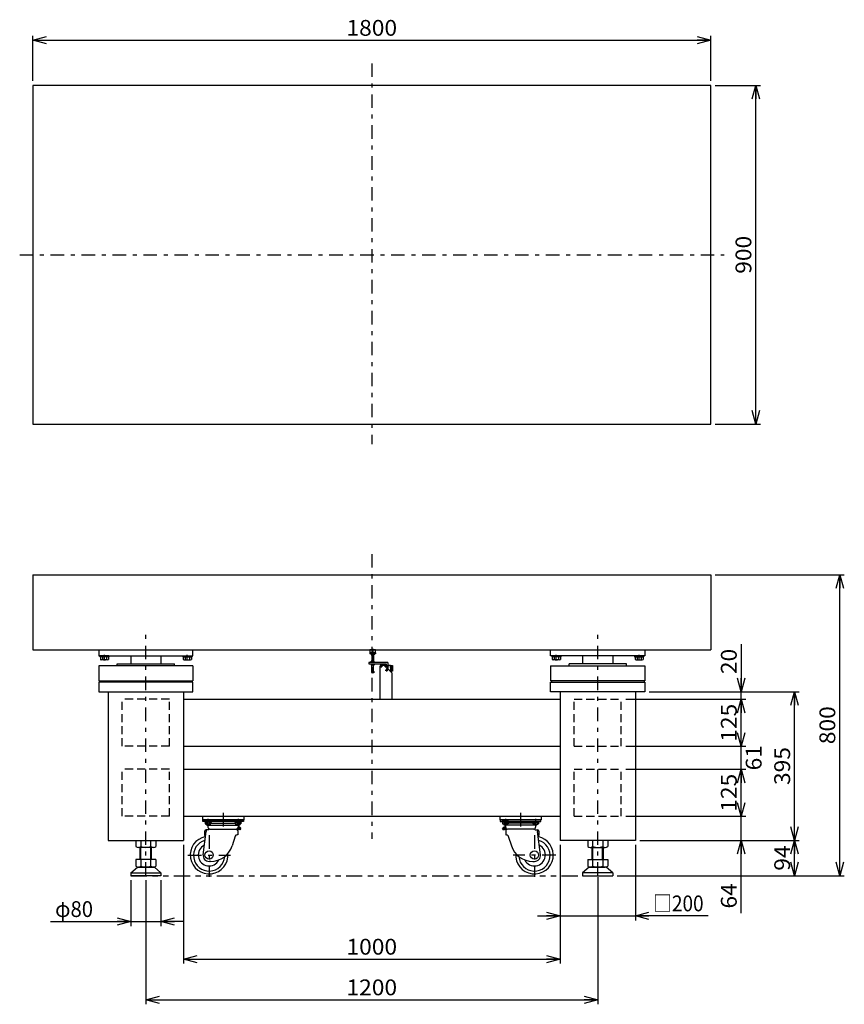
# Model space of a CAD drawing. Extents: x -1843 to 2042, y -1250 to 1367.
# Drawn here: x -1843 to 347, y -1250 to 1367 of the extents above; entities that cross this region are included whole.
import ezdxf
from ezdxf.enums import TextEntityAlignment as Align

# ---------------------------------------------------------------- set-up
doc = ezdxf.new("R2010")
doc.units = 0
doc.header["$LTSCALE"] = 12
for name, pattern in [('CENTER', [6.851555, 2.978937, -1.489468, 0.893681, -1.489468]), ('DASHED2', [2.681043, 1.787362, -0.893681]), ('DIVIDE', [9.532598, 3.574724, -1.191575, 1.191575, -1.191575, 1.191575, -1.191575])]:
    doc.linetypes.add(name, pattern=pattern)
doc.layers.get('0').update_dxf_attribs({"linetype": 'CONTINUOUS'})
for name, color, linetype in [('LAYER0001', 7, 'CONTINUOUS'), ('LAYER0032', 7, 'CONTINUOUS'), ('LAYER0240', 7, 'CONTINUOUS')]:
    doc.layers.add(name, color=color, linetype=linetype)
doc.styles.add('FDASTYLE1', font='txt.shx', dxfattribs={"width": 0.8, "height": 42, "bigfont": 'bigfont'})

# ---------------------------------------------------------------- blocks, each defined once
blk = doc.blocks.new('DC_GROUP_6')
at = {"color": 3}
for p, q in [((-1522.6, -865.2), (-1522.6, -833.2)), ((-1492.6, -865.2), (-1492.6, -833.2))]:
    blk.add_line(p, q, dxfattribs=at)
at = {"color": 4}
for p, q in [((-1520.7, -865.2), (-1520.7, -833.2)), ((-1494.5, -865.2), (-1494.5, -833.2))]:
    blk.add_line(p, q, dxfattribs=at)
blk = doc.blocks.new('DC_GROUP_7')
at = {"color": 3}
for p, q in [((-1629.6, -324.2), (-1629.6, -326.7)), ((-1605.6, -324.2), (-1629.6, -324.2)), ((-1605.6, -326.7), (-1629.6, -326.7)), ((-1628.5, -326.7), (-1628.5, -333.6)), ((-1609.4, -334.7), (-1625.8, -334.7)), ((-1623, -326.7), (-1623, -333.6)), ((-1612.1, -326.7), (-1612.1, -333.6)), ((-1606.6, -326.7), (-1606.6, -333.6)), ((-1605.6, -324.2), (-1605.6, -326.7))]:
    blk.add_line(p, q, dxfattribs=at)
for centre, radius, start, end in [((-1625.8, -330.8), 3.9, 225.3611, 314.6389), ((-1617.6, -320.9), 13.8, 246.7196, 293.2804), ((-1609.4, -330.8), 3.9, 225.3611, 314.6389)]:
    blk.add_arc(centre, radius, start, end, dxfattribs=at)
blk = doc.blocks.new('DC_GROUP_8')
at = {"color": 3}
for p, q in [((-1409.6, -324.2), (-1385.6, -324.2)), ((-1409.6, -324.2), (-1409.6, -326.7)), ((-1409.6, -326.7), (-1385.6, -326.7)), ((-1408.5, -326.7), (-1408.5, -333.6)), ((-1405.8, -334.7), (-1389.4, -334.7)), ((-1403, -326.7), (-1403, -333.6)), ((-1392.1, -326.7), (-1392.1, -333.6)), ((-1386.6, -326.7), (-1386.6, -333.6)), ((-1385.6, -324.2), (-1385.6, -326.7))]:
    blk.add_line(p, q, dxfattribs=at)
for centre, radius, start, end in [((-1405.8, -330.8), 3.9, 225.3611, 314.6389), ((-1397.6, -320.9), 13.8, 246.7196, 293.2804), ((-1389.4, -330.8), 3.9, 225.3611, 314.6389)]:
    blk.add_arc(centre, radius, start, end, dxfattribs=at)
blk = doc.blocks.new('DC_GROUP_9')
at = {"color": 3}
for p, q in [((-322.6, -865.2), (-322.6, -833.2)), ((-292.6, -865.2), (-292.6, -833.2))]:
    blk.add_line(p, q, dxfattribs=at)
at = {"color": 4}
for p, q in [((-320.7, -865.2), (-320.7, -833.2)), ((-294.5, -865.2), (-294.5, -833.2))]:
    blk.add_line(p, q, dxfattribs=at)
blk = doc.blocks.new('DC_GROUP_10')
at = {"color": 3}
for p, q in [((-209.6, -324.2), (-185.6, -324.2)), ((-209.6, -324.2), (-209.6, -326.7)), ((-209.6, -326.7), (-185.6, -326.7)), ((-208.5, -326.7), (-208.5, -333.6)), ((-205.8, -334.7), (-189.4, -334.7)), ((-203, -326.7), (-203, -333.6)), ((-192.1, -326.7), (-192.1, -333.6)), ((-186.6, -326.7), (-186.6, -333.6)), ((-185.6, -324.2), (-185.6, -326.7))]:
    blk.add_line(p, q, dxfattribs=at)
for centre, radius, start, end in [((-205.8, -330.8), 3.9, 225.3611, 314.6389), ((-197.6, -320.9), 13.8, 246.7196, 293.2804), ((-189.4, -330.8), 3.9, 225.3611, 314.6389)]:
    blk.add_arc(centre, radius, start, end, dxfattribs=at)
blk = doc.blocks.new('DC_GROUP_11')
at = {"color": 3}
for p, q in [((-429.6, -324.2), (-429.6, -326.7)), ((-405.6, -324.2), (-429.6, -324.2)), ((-405.6, -326.7), (-429.6, -326.7)), ((-428.5, -326.7), (-428.5, -333.6)), ((-409.4, -334.7), (-425.8, -334.7)), ((-423, -326.7), (-423, -333.6)), ((-412.1, -326.7), (-412.1, -333.6)), ((-406.6, -326.7), (-406.6, -333.6)), ((-405.6, -324.2), (-405.6, -326.7))]:
    blk.add_line(p, q, dxfattribs=at)
for centre, radius, start, end in [((-425.8, -330.8), 3.9, 225.3611, 314.6389), ((-417.6, -320.9), 13.8, 246.7196, 293.2804), ((-409.4, -330.8), 3.9, 225.3611, 314.6389)]:
    blk.add_arc(centre, radius, start, end, dxfattribs=at)
blk = doc.blocks.new('_OPEN30')
at = {"color": 0, "linetype": 'BYBLOCK'}
for p, q in [((-1, 0.267949), (0, 0)), ((0, 0), (-1, -0.267949)), ((0, 0), (-1, 0))]:
    blk.add_line(p, q, dxfattribs=at)
blk = doc.blocks.new('DA_IMAGEDIMGROUP_1')
at = {"color": 9}
for p, q in [((-1407.6, -826.2), (-1407.6, -1141.8)), ((-407.6, -826.2), (-407.6, -1141.8)), ((-1407.6, -1129.8), (-407.6, -1129.8))]:
    blk.add_line(p, q, dxfattribs=at)
at = {"color": 9, "xscale": 36.00003345389238, "yscale": 35.99987128774157}
for p, rotation in [((-1407.6, -1129.8), 180), ((-407.6, -1129.8), 360)]:
    blk.add_blockref('_OPEN30', p, dxfattribs=dict(at, rotation=rotation))
at = {"color": 7, "style": 'FDASTYLE1', "width": 0.8}
blk.add_text('1000', height=42, dxfattribs=at).set_placement((-974.8, -1117.8), (-840.4, -1117.8), align=Align.FIT)
blk = doc.blocks.new('DA_IMAGEDIMGROUP_2')
at = {"color": 9}
for p, q in [((-407.6, -826.2), (-407.6, -1026.7)), ((-207.6, -826.2), (-207.6, -1026.7)), ((-467.6, -1014.7), (-407.6, -1014.7)), ((-407.6, -1014.7), (-207.6, -1014.7)), ((-14.4, -1014.7), (-207.6, -1014.7))]:
    blk.add_line(p, q, dxfattribs=at)
at = {"color": 9, "xscale": 36.00003345389238, "yscale": 35.99987128774157}
for p, rotation in [((-407.6, -1014.7), 360), ((-207.6, -1014.7), 180)]:
    blk.add_blockref('_OPEN30', p, dxfattribs=dict(at, rotation=rotation))
at = {"color": 7, "style": 'FDASTYLE1', "width": 0.761905}
blk.add_text('□200', height=42, dxfattribs=at).set_placement((-160.8, -1002.7), (-26.4, -1002.7), align=Align.FIT)
blk = doc.blocks.new('DA_IMAGEDIMGROUP_3')
at = {"color": 9}
for p, q in [((-170.6, -419.2), (227.3, -419.2)), ((215.3, -814.2), (215.3, -419.2)), ((-195.6, -814.2), (227.3, -814.2)), ((215.3, -908.2), (215.3, -814.2)), ((-255.6, -908.2), (227.3, -908.2))]:
    blk.add_line(p, q, dxfattribs=at)
at = {"color": 9, "xscale": 36.00003345389238, "yscale": 35.99987128774157}
for p, rotation in [((215.3, -419.2), 90), ((215.3, -814.2), 270), ((215.3, -814.2), 90), ((215.3, -908.2), 270)]:
    blk.add_blockref('_OPEN30', p, dxfattribs=dict(at, rotation=rotation))
at = {"color": 7, "style": 'FDASTYLE1', "width": 0.8}
for s, p, p2 in [('395', (203.3, -667.1), (203.3, -566.3)), ('94', (203.3, -894.8), (203.3, -827.6))]:
    blk.add_text(s, height=42, rotation=90, dxfattribs=at).set_placement(p, p2, align=Align.FIT)
blk = doc.blocks.new('DA_IMAGEDIMGROUP_4')
at = {"color": 9}
for p, q in [((73.6, -293.2), (73.6, -419.2)), ((-233.1, -439.2), (85.6, -439.2)), ((-170.6, -419.2), (85.6, -419.2)), ((73.6, -439.2), (73.6, -419.2)), ((73.6, -564.2), (73.6, -439.2)), ((-233.1, -564.2), (85.6, -564.2)), ((73.6, -625.2), (73.6, -564.2)), ((-233.1, -625.2), (85.6, -625.2)), ((73.6, -750.2), (73.6, -625.2)), ((-233.1, -750.2), (85.6, -750.2)), ((73.6, -814.2), (73.6, -750.2)), ((-195.6, -814.2), (85.6, -814.2)), ((73.6, -1007.4), (73.6, -814.2))]:
    blk.add_line(p, q, dxfattribs=at)
at = {"color": 9, "xscale": 36.00003345389238, "yscale": 35.99987128774157}
for p, rotation in [((73.6, -419.2), 270), ((73.6, -439.2), 90), ((73.6, -564.2), 270), ((73.6, -625.2), 90), ((73.6, -750.2), 270), ((73.6, -814.2), 89.99999999999999)]:
    blk.add_blockref('_OPEN30', p, dxfattribs=dict(at, rotation=rotation))
at = {"color": 7, "style": 'FDASTYLE1', "width": 0.8}
for s, p, p2 in [('20', (61.6, -372.4), (61.6, -305.2)), ('125', (61.6, -552.1), (61.6, -451.3)), ('61', (127.6, -628.3), (127.6, -561.1)), ('125', (61.6, -738.1), (61.6, -637.3)), ('64', (61.6, -995.4), (61.6, -928.2))]:
    blk.add_text(s, height=42, rotation=90, dxfattribs=at).set_placement(p, p2, align=Align.FIT)
blk = doc.blocks.new('DC_GROUP_12')
at = {"color": 3}
for p, q in [((-1351.1, -764.2), (-1351.1, -765.8)), ((-1334.1, -764.2), (-1351.1, -764.2)), ((-1334.1, -765.8), (-1351.1, -765.8)), ((-1350.1, -765.8), (-1350.1, -770.6)), ((-1337, -771.3), (-1348.2, -771.3)), ((-1346.3, -765.8), (-1346.3, -770.6)), ((-1338.8, -765.8), (-1338.8, -770.6)), ((-1335.1, -765.8), (-1335.1, -770.6)), ((-1334.1, -764.2), (-1334.1, -765.8))]:
    blk.add_line(p, q, dxfattribs=at)
for centre, radius, start, end in [((-1348.2, -768.4), 2.89, 229.4686, 310.5314), ((-1342.6, -760.8), 10.5, 249.0499, 290.9501), ((-1337, -768.4), 2.89, 229.4686, 310.5314)]:
    blk.add_arc(centre, radius, start, end, dxfattribs=at)
blk = doc.blocks.new('DC_GROUP_13')
at = {"color": 3}
for p, q in [((-1271.1, -764.2), (-1254.1, -764.2)), ((-1271.1, -764.2), (-1271.1, -765.8)), ((-1271.1, -765.8), (-1254.1, -765.8)), ((-1270.1, -765.8), (-1270.1, -770.6)), ((-1268.2, -771.3), (-1257, -771.3)), ((-1266.3, -765.8), (-1266.3, -770.6)), ((-1258.8, -765.8), (-1258.8, -770.6)), ((-1255.1, -765.8), (-1255.1, -770.6)), ((-1254.1, -764.2), (-1254.1, -765.8))]:
    blk.add_line(p, q, dxfattribs=at)
for centre, radius, start, end in [((-1268.2, -768.4), 2.89, 229.4686, 310.5314), ((-1262.6, -760.8), 10.5, 249.0499, 290.9501), ((-1257, -768.4), 2.89, 229.4686, 310.5314)]:
    blk.add_arc(centre, radius, start, end, dxfattribs=at)
blk = doc.blocks.new('DC_GROUP_14')
at = {"color": 3}
for p, q in [((-481.1, -764.2), (-464.1, -764.2)), ((-481.1, -764.2), (-481.1, -765.8)), ((-481.1, -765.8), (-464.1, -765.8)), ((-480.1, -765.8), (-480.1, -770.6)), ((-478.2, -771.3), (-467, -771.3)), ((-476.3, -765.8), (-476.3, -770.6)), ((-468.8, -765.8), (-468.8, -770.6)), ((-465.1, -765.8), (-465.1, -770.6)), ((-464.1, -764.2), (-464.1, -765.8))]:
    blk.add_line(p, q, dxfattribs=at)
for centre, radius, start, end in [((-478.2, -768.4), 2.89, 229.4686, 310.5314), ((-472.6, -760.8), 10.5, 249.0499, 290.9501), ((-467, -768.4), 2.89, 229.4686, 310.5314)]:
    blk.add_arc(centre, radius, start, end, dxfattribs=at)
blk = doc.blocks.new('DC_GROUP_15')
at = {"color": 3}
for p, q in [((-561.1, -764.2), (-561.1, -765.8)), ((-544.1, -764.2), (-561.1, -764.2)), ((-544.1, -765.8), (-561.1, -765.8)), ((-560.1, -765.8), (-560.1, -770.6)), ((-547, -771.3), (-558.2, -771.3)), ((-556.3, -765.8), (-556.3, -770.6)), ((-548.8, -765.8), (-548.8, -770.6)), ((-545.1, -765.8), (-545.1, -770.6)), ((-544.1, -764.2), (-544.1, -765.8))]:
    blk.add_line(p, q, dxfattribs=at)
for centre, radius, start, end in [((-558.2, -768.4), 2.89, 229.4686, 310.5314), ((-552.6, -760.8), 10.5, 249.0499, 290.9501), ((-547, -768.4), 2.89, 229.4686, 310.5314)]:
    blk.add_arc(centre, radius, start, end, dxfattribs=at)
blk = doc.blocks.new('DA_IMAGEDIMGROUP_5')
at = {"color": 9}
for p, q in [((-1807.6, 1203.8), (-1807.6, 1323.8)), ((-1807.6, 1311.8), (-7.6, 1311.8)), ((-7.6, 1203.8), (-7.6, 1323.8))]:
    blk.add_line(p, q, dxfattribs=at)
at = {"color": 9, "xscale": 36.00003345389238, "yscale": 35.99987128774157}
for p, rotation in [((-1807.6, 1311.8), 180), ((-7.6, 1311.8), 360)]:
    blk.add_blockref('_OPEN30', p, dxfattribs=dict(at, rotation=rotation))
at = {"color": 7, "style": 'FDASTYLE1', "width": 0.8}
blk.add_text('1800', height=42, dxfattribs=at).set_placement((-974.8, 1323.8), (-840.4, 1323.8), align=Align.FIT)
blk = doc.blocks.new('DA_IMAGEDIMGROUP_6')
at = {"color": 9}
for p, q in [((4.4, 1191.8), (124.4, 1191.8)), ((112.4, 291.8), (112.4, 1191.8)), ((4.4, 291.8), (124.4, 291.8))]:
    blk.add_line(p, q, dxfattribs=at)
at = {"color": 9, "xscale": 36.00003345389238, "yscale": 35.99987128774157}
for p, rotation in [((112.4, 1191.8), 90), ((112.4, 291.8), 270)]:
    blk.add_blockref('_OPEN30', p, dxfattribs=dict(at, rotation=rotation))
at = {"color": 7, "style": 'FDASTYLE1', "width": 0.8}
blk.add_text('900', height=42, rotation=90, dxfattribs=at).set_placement((100.4, 691.4), (100.4, 792.2), align=Align.FIT)
blk = doc.blocks.new('DA_IMAGEDIMGROUP_7')
at = {"color": 9}
for p, q in [((-307.6, -912.2), (-307.6, -1249.8)), ((-1507.6, -920.2), (-1507.6, -1249.8)), ((-1507.6, -1237.8), (-307.6, -1237.8))]:
    blk.add_line(p, q, dxfattribs=at)
at = {"color": 9, "xscale": 36.00003345389238, "yscale": 35.99987128774157}
for p, rotation in [((-1507.6, -1237.8), 180), ((-307.6, -1237.8), 360)]:
    blk.add_blockref('_OPEN30', p, dxfattribs=dict(at, rotation=rotation))
at = {"color": 7, "style": 'FDASTYLE1', "width": 0.8}
blk.add_text('1200', height=42, dxfattribs=at).set_placement((-974.8, -1225.8), (-840.4, -1225.8), align=Align.FIT)
blk = doc.blocks.new('DA_IMAGEDIMGROUP_8')
at = {"color": 9}
for p, q in [((-1547.6, -920.2), (-1547.6, -1041.8)), ((-1467.6, -920.2), (-1467.6, -1041.8)), ((-1760.7, -1029.8), (-1547.6, -1029.8)), ((-1547.6, -1029.8), (-1467.6, -1029.8)), ((-1407.6, -1029.8), (-1467.6, -1029.8))]:
    blk.add_line(p, q, dxfattribs=at)
at = {"color": 9, "xscale": 36.00003345389238, "yscale": 35.99987128774157}
for p, rotation in [((-1547.6, -1029.8), 360), ((-1467.6, -1029.8), 180)]:
    blk.add_blockref('_OPEN30', p, dxfattribs=dict(at, rotation=rotation))
at = {"color": 7, "style": 'FDASTYLE1', "width": 0.75}
blk.add_text('φ80', height=42, dxfattribs=at).set_placement((-1748.7, -1017.8), (-1647.9, -1017.8), align=Align.FIT)
blk = doc.blocks.new('DA_IMAGEDIMGROUP_9')
at = {"color": 9}
for p, q in [((4.4, -108.2), (347.3, -108.2)), ((335.3, -908.2), (335.3, -108.2)), ((-243.6, -908.2), (347.3, -908.2))]:
    blk.add_line(p, q, dxfattribs=at)
at = {"color": 9, "xscale": 36.00003345389238, "yscale": 35.99987128774157}
for p, rotation in [((335.3, -108.2), 90), ((335.3, -908.2), 270)]:
    blk.add_blockref('_OPEN30', p, dxfattribs=dict(at, rotation=rotation))
at = {"color": 7, "style": 'FDASTYLE1', "width": 0.8}
blk.add_text('800', height=42, rotation=90, dxfattribs=at).set_placement((323.3, -558.6), (323.3, -457.8), align=Align.FIT)
blk = doc.blocks.new('DC_GROUP_2')
at = {"layer": 'LAYER0032', "color": 3}
for p, q in [((-909.1, -318.2), (-909.1, -321)), ((-908.1, -321.4), (-902, -321.4)), ((-907.1, -321), (-907.1, -318.2)), ((-903.1, -318.2), (-903.1, -321)), ((-901, -318.2), (-901, -321))]:
    blk.add_line(p, q, dxfattribs=at)
for centre, radius, start, end in [((-908.1, -319.9), 1.55, 229.2471, 310.7529), ((-905.1, -315.7), 5.67, 249.0451, 290.9549), ((-902, -319.9), 1.55, 229.2471, 310.7529)]:
    blk.add_arc(centre, radius, start, end, dxfattribs=at)
blk = doc.blocks.new('DC_GROUP_3')
at = {"layer": 'LAYER0032', "color": 3}
for p, q in [((-909.1, -340.7), (-909.1, -338.3)), ((-908.1, -337.9), (-902, -337.9)), ((-907.1, -340.7), (-907.1, -338.3)), ((-903.1, -340.7), (-903.1, -338.3)), ((-901, -340.7), (-901, -338.3)), ((-909.1, -340.7), (-901, -340.7)), ((-908.9, -341.7), (-908.9, -340.7)), ((-901.3, -341.7), (-901.3, -340.7))]:
    blk.add_line(p, q, dxfattribs=at)
for centre, radius, start, end in [((-908.1, -339.5), 1.55, 49.2471, 130.7529), ((-905.1, -343.6), 5.67, 69.0451, 110.9549), ((-902, -339.5), 1.55, 49.2471, 130.7529)]:
    blk.add_arc(centre, radius, start, end, dxfattribs=at)
blk = doc.blocks.new('DC_GROUP_4')
at = {"layer": 'LAYER0032', "color": 3}
for p, q in [((-901, -345.7), (-909.1, -345.7)), ((-909.1, -345.7), (-909.1, -348.1)), ((-908.9, -344.7), (-908.9, -345.7)), ((-902, -348.5), (-908.1, -348.5)), ((-907.1, -345.7), (-907.1, -348.1)), ((-903.1, -345.7), (-903.1, -348.1)), ((-901.3, -344.7), (-901.3, -345.7)), ((-901, -345.7), (-901, -348.1))]:
    blk.add_line(p, q, dxfattribs=at)
for centre, radius, start, end in [((-908.1, -347), 1.55, 229.2471, 310.7529), ((-905.1, -342.8), 5.67, 249.0451, 290.9549), ((-902, -347), 1.55, 229.2471, 310.7529)]:
    blk.add_arc(centre, radius, start, end, dxfattribs=at)
blk = doc.blocks.new('DC_GROUP_5')
at = {"layer": 'LAYER0032', "color": 3}
for p, q in [((-907.1, -321.4), (-907.1, -337.9)), ((-903.1, -321), (-903.1, -337.9)), ((-901.6, -366), (-908.6, -366)), ((-908.6, -366), (-908.5, -367.3)), ((-907.1, -366), (-907.1, -348.5)), ((-903.1, -366), (-903.1, -348.5)), ((-901.6, -366), (-901.6, -367.3))]:
    blk.add_line(p, q, dxfattribs=at)
for centre, radius, start, end in [((-907.5, -367.2), 0.963, 183, 251.151), ((-905.1, -359.6), 9, 252, 288), ((-902.6, -367.2), 0.963, 288.849, 357)]:
    blk.add_arc(centre, radius, start, end, dxfattribs=at)

msp = doc.modelspace()

# ---------------------------------------------------------------- linework, layer by layer
at = {"color": 4, "linetype": 'CENTER'}
for p, q in [((-907.6, 1250.4), (-907.6, 239)), ((-1842.7, 741.8), (28.4, 741.8)), ((-907.6, -53.6), (-907.6, -809.7)), ((-1507.6, -908.2), (-1507.6, -255.4)), ((-307.6, -908.2), (-307.6, -255.4)), ((-885.6, -351.2), (-879.3, -351.2)), ((-882.6, -347.8), (-882.6, -354.9)), ((-871.7, -361.7), (-864.7, -361.7)), ((-868.7, -350.2), (-865.5, -350.2)), ((-868.1, -358.2), (-868.1, -365.2)), ((-867.1, -348.5), (-867.1, -351.9)), ((-860, -361.2), (-850.9, -361.2)), ((-859.9, -353.2), (-850.7, -353.2)), ((-1302.6, -741.4), (-1302.6, -788.8)), ((-512.6, -741.4), (-512.6, -788.8))]:
    msp.add_line(p, q, dxfattribs=at)
at = {"color": 3}
for p, q in [((-7.6, 1191.8), (-1807.6, 1191.8)), ((-1807.6, 1191.8), (-1807.6, 291.8)), ((-7.6, 291.8), (-7.6, 1191.8)), ((-1807.6, 291.8), (-7.6, 291.8)), ((-1807.6, -108.2), (-7.6, -108.2)), ((-1807.6, -108.2), (-1807.6, -308.2)), ((-7.6, -108.2), (-7.6, -308.2)), ((-1807.6, -308.2), (-7.6, -308.2)), ((-1632.6, -308.2), (-1632.6, -324.2)), ((-1382.6, -324.2), (-1382.6, -308.2)), ((-432.6, -324.2), (-432.6, -308.2)), ((-182.6, -308.2), (-182.6, -324.2)), ((-1632.6, -324.2), (-1382.6, -324.2)), ((-1547.6, -324.2), (-1547.6, -345.2)), ((-1467.6, -324.2), (-1467.6, -345.2)), ((-182.6, -324.2), (-432.6, -324.2)), ((-347.6, -324.2), (-347.6, -345.2)), ((-267.6, -324.2), (-267.6, -345.2)), ((-1632.6, -350.2), (-1632.6, -390.2)), ((-1382.6, -350.2), (-1632.6, -350.2)), ((-1583.8, -350.2), (-1583.8, -345.2)), ((-1583.8, -345.2), (-1431.3, -345.2)), ((-1431.3, -350.2), (-1431.3, -345.2)), ((-1382.6, -350.2), (-1382.6, -390.2)), ((-915.1, -341.7), (-915.1, -344.7)), ((-865.1, -341.7), (-915.1, -341.7)), ((-915.1, -344.7), (-869.1, -344.7)), ((-885.6, -440.2), (-885.6, -351.2)), ((-882.6, -348.2), (-875.6, -348.2)), ((-869.1, -348.2), (-882.6, -348.2)), ((-879.6, -346.7), (-879.6, -348.2)), ((-879.6, -346.7), (-871.6, -346.7)), ((-877, -346.7), (-877, -344.7)), ((-875.6, -348.2), (-853.6, -370.2)), ((-869.1, -349.4), (-874.4, -349.4)), ((-874.2, -346.7), (-874.2, -344.7)), ((-871.6, -346.7), (-871.6, -348.2)), ((-870.9, -352.9), (-870.9, -349.4)), ((-870.1, -348.2), (-870.1, -349.4)), ((-869.1, -344.7), (-869.1, -350.2)), ((-866.1, -352), (-866.1, -357.7)), ((-865.1, -341.7), (-865.1, -344.7)), ((-865.1, -344.7), (-865.1, -350.2)), ((-865.1, -348.2), (-861.6, -348.2)), ((-865.1, -349.2), (-861.6, -349.2)), ((-865.1, -350.2), (-865.1, -358.7)), ((-861.6, -348.2), (-861.6, -349.2)), ((-858.3, -349.1), (-861.6, -349.2)), ((-858.3, -349.1), (-858.3, -357.3)), ((-858.3, -349.1), (-855.8, -349.2)), ((-858.3, -357.1), (-858.3, -365.3)), ((-858.3, -357.1), (-855.8, -357.2)), ((-858.3, -357.3), (-855.8, -357.2)), ((-858.3, -365.3), (-855.8, -365.2)), ((-855.8, -349.2), (-854.8, -349.2)), ((-855.8, -349.2), (-855.8, -357.2)), ((-855.8, -357.2), (-854.8, -357.2)), ((-855.8, -357.2), (-855.8, -365.2)), ((-855.8, -365.2), (-854.8, -365.2)), ((-854.8, -349.2), (-854.8, -357.2)), ((-853.8, -350.5), (-854.8, -350.5)), ((-854.8, -356), (-853.8, -356)), ((-854.8, -357.2), (-854.8, -365.2)), ((-853.8, -358.5), (-854.8, -358.5)), ((-854.8, -364), (-853.8, -364)), ((-853.8, -349.5), (-852.6, -349.5)), ((-853.8, -349.5), (-853.8, -357)), ((-852.6, -357), (-853.8, -357)), ((-853.8, -357.5), (-852.6, -357.5)), ((-853.8, -357.5), (-853.8, -365)), ((-852.6, -365), (-853.8, -365)), ((-852.6, -349.5), (-852.6, -357)), ((-852.6, -357.5), (-852.6, -365)), ((-432.6, -350.2), (-432.6, -390.2)), ((-432.6, -350.2), (-182.6, -350.2)), ((-383.8, -350.2), (-383.8, -345.2)), ((-231.3, -345.2), (-383.8, -345.2)), ((-231.3, -350.2), (-231.3, -345.2)), ((-182.6, -350.2), (-182.6, -390.2)), ((-1632.6, -390.2), (-1382.6, -390.2)), ((-1630.6, -390.2), (-1630.6, -394.2)), ((-1384.6, -390.2), (-1384.6, -394.2)), ((-853.6, -440.2), (-853.6, -370.2)), ((-182.6, -390.2), (-432.6, -390.2)), ((-430.6, -390.2), (-430.6, -394.2)), ((-184.6, -390.2), (-184.6, -394.2)), ((-1382.6, -394.2), (-1632.6, -394.2)), ((-1632.6, -394.2), (-1632.6, -419.2)), ((-1382.6, -419.2), (-1382.6, -394.2)), ((-432.6, -394.2), (-182.6, -394.2)), ((-432.6, -419.2), (-432.6, -394.2)), ((-182.6, -394.2), (-182.6, -419.2)), ((-1632.6, -419.2), (-1382.6, -419.2)), ((-1607.6, -419.2), (-1607.6, -814.2)), ((-1407.6, -419.2), (-1407.6, -814.2)), ((-1407.6, -439.2), (-407.6, -439.2)), ((-182.6, -419.2), (-432.6, -419.2)), ((-407.6, -419.2), (-407.6, -814.2)), ((-207.6, -419.2), (-207.6, -814.2)), ((-1407.6, -564.2), (-407.6, -564.2)), ((-1407.6, -625.2), (-407.6, -625.2)), ((-1407.6, -750.2), (-407.6, -750.2)), ((-1357.6, -750.2), (-1357.6, -759.2)), ((-1247.6, -750.2), (-1247.6, -759.2)), ((-567.6, -750.2), (-567.6, -759.2)), ((-457.6, -750.2), (-457.6, -759.2)), ((-1247.6, -759.2), (-1357.6, -759.2)), ((-567.6, -759.2), (-457.6, -759.2)), ((-1607.6, -814.2), (-1407.6, -814.2)), ((-1534.1, -814.2), (-1534.1, -830.6)), ((-1487.7, -833.2), (-1527.5, -833.2)), ((-1520.9, -814.2), (-1520.9, -830.6)), ((-1494.3, -830.6), (-1494.3, -814.2)), ((-1481, -814.2), (-1481, -830.6)), ((-207.6, -814.2), (-407.6, -814.2)), ((-334.1, -814.2), (-334.1, -830.6)), ((-327.5, -833.2), (-287.7, -833.2)), ((-320.9, -830.6), (-320.9, -814.2)), ((-294.3, -814.2), (-294.3, -830.6)), ((-281, -814.2), (-281, -830.6)), ((-1547.6, -900.2), (-1530.1, -885.2)), ((-1481, -865.2), (-1534.1, -865.2)), ((-1534.1, -865.2), (-1534.1, -882.6)), ((-1530.1, -885.2), (-1485.1, -885.2)), ((-1487.7, -885.2), (-1527.5, -885.2)), ((-1485.1, -885.2), (-1527.5, -885.2)), ((-1520.9, -865.2), (-1520.9, -882.6)), ((-1494.3, -882.6), (-1494.3, -865.2)), ((-1485.1, -885.2), (-1467.6, -900.2)), ((-1481, -865.2), (-1481, -882.6)), ((-330.1, -885.2), (-347.6, -900.2)), ((-334.1, -865.2), (-281, -865.2)), ((-334.1, -865.2), (-334.1, -882.6)), ((-285.1, -885.2), (-330.1, -885.2)), ((-330.1, -885.2), (-287.7, -885.2)), ((-327.5, -885.2), (-287.7, -885.2)), ((-320.9, -882.6), (-320.9, -865.2)), ((-294.3, -865.2), (-294.3, -882.6)), ((-267.6, -900.2), (-285.1, -885.2)), ((-281, -865.2), (-281, -882.6)), ((-1547.6, -900.2), (-1547.6, -908.2)), ((-1547.6, -900.2), (-1467.6, -900.2)), ((-1467.6, -908.2), (-1547.6, -908.2)), ((-1467.6, -900.2), (-1467.6, -908.2)), ((-267.6, -900.2), (-347.6, -900.2)), ((-347.6, -900.2), (-347.6, -908.2)), ((-347.6, -908.2), (-267.6, -908.2)), ((-267.6, -900.2), (-267.6, -908.2))]:
    msp.add_line(p, q, dxfattribs=at)
at = {"color": 4, "linetype": 'DASHED2'}
for p, q in [((-1445.1, -439.2), (-1570.1, -439.2)), ((-1570.1, -564.2), (-1570.1, -439.2)), ((-1445.1, -564.2), (-1445.1, -439.2)), ((-370.1, -439.2), (-245.1, -439.2)), ((-370.1, -564.2), (-370.1, -439.2)), ((-245.1, -564.2), (-245.1, -439.2)), ((-1445.1, -564.2), (-1570.1, -564.2)), ((-370.1, -564.2), (-245.1, -564.2)), ((-1445.1, -625.2), (-1570.1, -625.2)), ((-1570.1, -750.2), (-1570.1, -625.2)), ((-1445.1, -750.2), (-1445.1, -625.2)), ((-370.1, -625.2), (-245.1, -625.2)), ((-370.1, -750.2), (-370.1, -625.2)), ((-245.1, -750.2), (-245.1, -625.2)), ((-1445.1, -750.2), (-1570.1, -750.2)), ((-370.1, -750.2), (-245.1, -750.2))]:
    msp.add_line(p, q, dxfattribs=at)
at = {"color": 5, "linetype": 'DIVIDE'}
msp.add_line((-1547.6, -908.2), (-267.6, -908.2), dxfattribs=at)
at = {"color": 3}
for centre, radius in [((-882.6, -351.2), 1.5), ((-882.6, -351.2), 1.23), ((-868.1, -361.7), 1.5), ((-868.1, -361.7), 1.23), ((-867.1, -350.2), 1)]:
    msp.add_circle(centre, radius, dxfattribs=at)
for centre, radius, start, end in [((-882.6, -351.2), 3, 90, 180), ((-882.6, -351.2), 3, 90, 180), ((-867.1, -350.2), 2, 180, 360), ((-1527.5, -823.5), 9.7, 226.8273, 313.1727), ((-1507.6, -798.4), 34.8, 247.6064, 292.3936), ((-1487.7, -823.5), 9.7, 226.8273, 313.1727), ((-327.5, -823.5), 9.7, 226.8273, 313.1727), ((-307.6, -798.4), 34.8, 247.6064, 292.3936), ((-287.7, -823.5), 9.7, 226.8273, 313.1727), ((-1527.5, -875.5), 9.7, 226.8273, 313.1727), ((-1507.6, -850.4), 34.8, 247.6064, 292.3936), ((-1487.7, -875.5), 9.7, 226.8273, 313.1727), ((-327.5, -875.5), 9.7, 226.8273, 313.1727), ((-307.6, -850.4), 34.8, 247.6064, 292.3936), ((-287.7, -875.5), 9.7, 226.8273, 313.1727)]:
    msp.add_arc(centre, radius, start, end, dxfattribs=at)
at = {"layer": 'LAYER0001', "color": 4, "linetype": 'CENTER'}
for p, q in [((-1342.6, -757.3), (-1342.6, -774.2)), ((-1262.6, -757.3), (-1262.6, -774.2)), ((-552.6, -757.3), (-552.6, -774.2)), ((-472.6, -757.3), (-472.6, -774.2)), ((-1264.7, -779.8), (-1255.1, -784.3)), ((-550.5, -779.8), (-560.1, -784.3)), ((-1339.6, -800.7), (-1339.6, -911.3)), ((-475.6, -800.7), (-475.6, -911.3)), ((-1396, -853.2), (-1282.6, -853.2)), ((-419.2, -853.2), (-532.5, -853.2))]:
    msp.add_line(p, q, dxfattribs=at)
at = {"layer": 'LAYER0001', "color": 3}
for p, q in [((-1356.6, -764.2), (-1356.6, -759.2)), ((-1356.6, -759.2), (-1248.6, -759.2)), ((-1248.6, -764.2), (-1356.6, -764.2)), ((-1346.1, -774.2), (-1346.1, -771.2)), ((-1346.1, -774.2), (-1259.1, -774.2)), ((-1342.6, -774.2), (-1342.6, -779.2)), ((-1337.6, -784.2), (-1267.6, -784.2)), ((-1335.1, -768.2), (-1270.1, -768.2)), ((-1264.1, -784.5), (-1265.5, -783.8)), ((-1260.7, -777.2), (-1264.1, -784.5)), ((-1264.1, -784.5), (-1262.5, -785.2)), ((-1261.7, -783.4), (-1263.2, -782.7)), ((-1262.6, -774.2), (-1262.6, -779.2)), ((-1262.6, -776.3), (-1260.7, -777.2)), ((-1260.8, -784.6), (-1262.5, -785.2)), ((-1261.8, -784.5), (-1259.3, -779)), ((-1260, -779.7), (-1261.5, -779)), ((-1260.8, -784.6), (-1258.5, -779.6)), ((-1259.7, -785.7), (-1260.8, -784.6)), ((-1259.1, -777.9), (-1260.7, -777.2)), ((-1259.7, -785.7), (-1256.9, -779.8)), ((-1259.1, -771.2), (-1259.1, -774.2)), ((-1259.1, -774.2), (-1259.1, -771.2)), ((-1258.5, -779.6), (-1259.1, -777.9)), ((-1256.9, -779.8), (-1258.5, -779.6)), ((-1257.1, -786.1), (-1255, -781.6)), ((-1255, -781.6), (-1256.9, -779.8)), ((-1248.6, -759.2), (-1248.6, -764.2)), ((-566.6, -759.2), (-566.6, -764.2)), ((-458.6, -759.2), (-566.6, -759.2)), ((-566.6, -764.2), (-458.6, -764.2)), ((-560.2, -781.6), (-558.2, -779.8)), ((-558.1, -786.1), (-560.2, -781.6)), ((-558.2, -779.8), (-556.7, -779.6)), ((-555.5, -785.7), (-558.2, -779.8)), ((-556.7, -779.6), (-556, -777.9)), ((-554.4, -784.6), (-556.7, -779.6)), ((-556.1, -771.2), (-556.1, -774.2)), ((-556.1, -774.2), (-556.1, -771.2)), ((-469.1, -774.2), (-556.1, -774.2)), ((-556, -777.9), (-554.5, -777.2)), ((-553.3, -784.5), (-555.9, -779)), ((-555.5, -785.7), (-554.4, -784.6)), ((-555.2, -779.7), (-553.7, -779)), ((-552.6, -776.3), (-554.5, -777.2)), ((-554.5, -777.2), (-551.1, -784.5)), ((-554.4, -784.6), (-552.6, -785.2)), ((-553.5, -783.4), (-551.9, -782.7)), ((-552.6, -774.2), (-552.6, -779.2)), ((-551.1, -784.5), (-552.6, -785.2)), ((-551.1, -784.5), (-549.6, -783.8)), ((-477.6, -784.2), (-547.6, -784.2)), ((-480.1, -768.2), (-545.1, -768.2)), ((-472.6, -774.2), (-472.6, -779.2)), ((-469.1, -774.2), (-469.1, -771.2)), ((-458.6, -764.2), (-458.6, -759.2)), ((-1355.5, -852.2), (-1347.6, -790.2)), ((-1351.6, -789.2), (-1351.6, -801.2)), ((-1351.6, -797.2), (-1348.5, -797.2)), ((-1351.6, -801.2), (-1349, -801.2)), ((-1347.6, -786.2), (-1347.6, -790.2)), ((-1341, -786.2), (-1347.6, -786.2)), ((-1270.2, -802.7), (-1278.3, -828.3)), ((-1263.6, -799.2), (-1265.4, -799.2)), ((-1263.6, -788.2), (-1263.6, -799.2)), ((-1257.1, -786.1), (-1259.7, -785.7)), ((-558.1, -786.1), (-555.5, -785.7)), ((-551.6, -788.2), (-551.6, -799.2)), ((-551.6, -799.2), (-549.7, -799.2)), ((-545, -802.7), (-536.8, -828.3)), ((-474.1, -786.2), (-467.6, -786.2)), ((-467.6, -786.2), (-467.6, -790.2)), ((-459.7, -852.2), (-467.6, -790.2)), ((-463.6, -797.2), (-466.7, -797.2)), ((-463.6, -801.2), (-466.2, -801.2)), ((-463.6, -789.2), (-463.6, -801.2)), ((-1335.5, -870.2), (-1339.6, -870.2)), ((-479.6, -870.2), (-475.6, -870.2))]:
    msp.add_line(p, q, dxfattribs=at)
for centre in [(-1339.6, -853.2), (-475.6, -853.2)]:
    msp.add_circle(centre, 11, dxfattribs=at)
for centre, radius, start, end in [((-1337.6, -779.2), 5, 180, 270), ((-1337.6, -788.2), 4, 90, 150), ((-1267.6, -779.2), 5, 270, 360), ((-1267.6, -788.2), 4, 0, 90), ((-1263.5, -783.7), 1.79, 300.6158, 369.3842), ((-1266.6, -778.9), 6.69, 317.412, 352.588), ((-1260.9, -778.2), 1.79, 300.6158, 369.3842), ((-554.3, -778.2), 1.79, 170.6158, 239.3842), ((-548.5, -778.9), 6.69, 187.412, 222.588), ((-551.7, -783.7), 1.79, 170.6158, 239.3842), ((-547.6, -779.2), 5, 180, 270), ((-547.6, -788.2), 4, 90, 180), ((-477.6, -779.2), 5, 270, 360), ((-477.6, -788.2), 4, 30, 90), ((-1339.6, -853.2), 50, 101.2723, 364.8118), ((-1347.6, -790.2), 4, 90, 180), ((-1265.4, -804.2), 5, 90, 162.4302), ((-549.7, -804.2), 5, 17.5698, 90), ((-475.6, -853.2), 50, 175.1882, 438.7277), ((-467.6, -790.2), 4, 0, 90), ((-1339.6, -854.2), 41.5, 105.4391, 355.893), ((-1339.6, -853.2), 28.9, 116.0789, 333.4891), ((-1335.5, -810.2), 60, 270, 342.4302), ((-479.6, -810.2), 60, 197.5698, 270), ((-475.6, -854.2), 41.5, 184.107, 434.5609), ((-475.6, -853.2), 28.9, 206.5109, 423.9211), ((-1339.6, -854.2), 16, 172.7617, 270), ((-475.6, -854.2), 16, 270, 367.2383)]:
    msp.add_arc(centre, radius, start, end, dxfattribs=at)
at = {"layer": 'LAYER0032', "color": 3}
for p, q in [((-912.6, -308.2), (-912.6, -309.2)), ((-897.6, -308.2), (-912.6, -308.2)), ((-897.6, -309.2), (-912.6, -309.2)), ((-911.6, -316.2), (-911.6, -309.2)), ((-898.6, -309.2), (-898.6, -316.2)), ((-897.6, -308.2), (-897.6, -309.2)), ((-912.6, -316.2), (-912.6, -318.2)), ((-897.6, -316.2), (-912.6, -316.2)), ((-897.6, -318.2), (-912.6, -318.2)), ((-897.6, -316.2), (-897.6, -318.2))]:
    msp.add_line(p, q, dxfattribs=at)
at = {"layer": 'LAYER0032', "color": 4, "linetype": 'CENTER'}
msp.add_line((-905.1, -305.6), (-905.1, -371.3), dxfattribs=at)
at = {"layer": 'LAYER0240', "color": 4, "linetype": 'CENTER'}
for p, q in [((-1617.6, -336), (-1617.6, -321.6)), ((-1397.6, -336), (-1397.6, -321.6)), ((-417.6, -336), (-417.6, -321.6)), ((-197.6, -336), (-197.6, -321.6))]:
    msp.add_line(p, q, dxfattribs=at)

# ---------------------------------------------------------------- block references
at = {"linetype": 'CONTINUOUS'}
for name in ['DA_IMAGEDIMGROUP_5', 'DA_IMAGEDIMGROUP_6', 'DA_IMAGEDIMGROUP_9', 'DA_IMAGEDIMGROUP_4', 'DC_GROUP_7', 'DC_GROUP_8', 'DC_GROUP_11', 'DC_GROUP_10', 'DA_IMAGEDIMGROUP_3', 'DC_GROUP_12', 'DC_GROUP_13', 'DC_GROUP_15', 'DC_GROUP_14', 'DC_GROUP_6', 'DA_IMAGEDIMGROUP_1', 'DA_IMAGEDIMGROUP_2', 'DC_GROUP_9', 'DA_IMAGEDIMGROUP_7', 'DA_IMAGEDIMGROUP_8']:
    msp.add_blockref(name, (0, 0), dxfattribs=at)
at = {"layer": 'LAYER0032', "linetype": 'CONTINUOUS'}
for name in ['DC_GROUP_2', 'DC_GROUP_3', 'DC_GROUP_5', 'DC_GROUP_4']:
    msp.add_blockref(name, (0, 0), dxfattribs=at)

doc.saveas('drawing.dxf')
